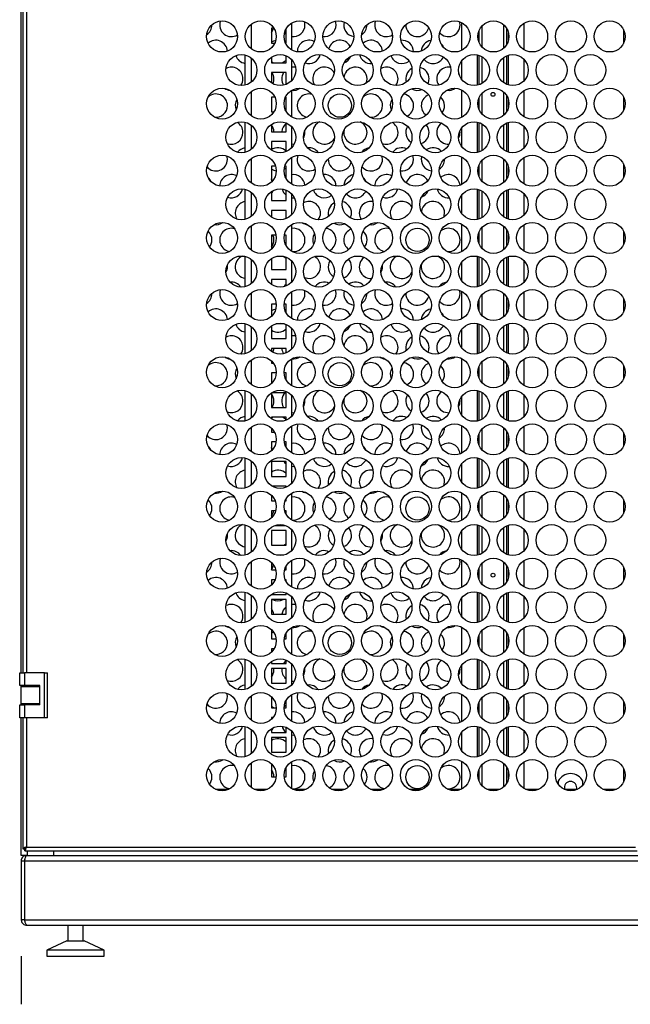
# Model space of a CAD drawing. Units: inches. Extents: x -259 to 5165, y -1684 to 2472.
# Drawn here: x -1 to 393, y -31 to 604 of the extents above; entities that cross this region are included whole.
import ezdxf

# ---------------------------------------------------------------- set-up
doc = ezdxf.new("R2010")
doc.units = ezdxf.units.IN
doc.header["$MEASUREMENT"] = 0

msp = doc.modelspace()

# ---------------------------------------------------------------- linework, layer by layer
for p, q in [((0, 182.8), (0, 1016)), ((1, 1016), (1, 182.8)), ((3.4, 1016), (3.4, 182.8)), ((123, 600.431), (122.997, 600.648)), ((148.25, 600.858), (148.25, 585.245)), ((163, 598.32), (161.3, 598.32)), ((161.3, 598.32), (161.3, 588.82)), ((170.8, 588.82), (170.8, 597.982)), ((174.3, 601.593), (174.3, 584.51)), ((223, 600.431), (222.997, 600.648)), ((284.25, 584.251), (284.25, 601.851)), ((295.25, 589.252), (295.25, 596.851)), ((297.25, 586.164), (297.25, 599.939)), ((311.25, 585.673), (311.25, 600.429)), ((313.25, 588.21), (313.25, 597.892)), ((324.25, 584.54), (324.25, 601.562)), ((388.45, 597.512), (388.45, 588.591)), ((314.25, 590.829), (314.25, 595.273)), ((161.3, 588.82), (163.561, 588.82)), ((170.439, 588.82), (170.8, 588.82)), ((144.25, 581.144), (144.25, 561.657)), ((148.25, 579.207), (148.25, 563.594)), ((161.3, 579.617), (161.3, 576.12)), ((170.8, 576.12), (170.8, 580.65)), ((174.3, 578.235), (174.3, 564.566)), ((294.25, 561.657), (294.25, 581.144)), ((295.25, 561.943), (295.25, 580.858)), ((297.25, 562.89), (297.25, 579.912)), ((311.25, 563.219), (311.25, 579.582)), ((313.25, 562.13), (313.25, 580.671)), ((314.25, 561.786), (314.25, 581.015)), ((324.25, 564.513), (324.25, 578.288)), ((161.3, 576.12), (170.8, 576.12)), ((284.25, 565.081), (284.25, 577.72)), ((170.8, 569.745), (161.3, 569.745)), ((161.3, 569.745), (161.3, 563.184)), ((170.8, 562.151), (170.8, 569.745)), ((182.815, 567.447), (182.309, 568.935)), ((282.815, 567.447), (282.309, 568.935)), ((148.25, 557.556), (148.25, 541.944)), ((163.612, 553.87), (161.3, 553.87)), ((161.3, 553.87), (161.3, 544.37)), ((170.8, 553.87), (170.388, 553.87)), ((170.8, 544.819), (170.8, 553.87)), ((174.3, 558.292), (174.3, 541.208)), ((284.25, 540.95), (284.25, 558.55)), ((295.25, 545.95), (295.25, 553.55)), ((297.25, 542.863), (297.25, 556.637)), ((311.25, 542.372), (311.25, 557.128)), ((313.25, 544.909), (313.25, 554.591)), ((324.25, 541.239), (324.25, 558.261)), ((388.45, 554.211), (388.45, 545.289)), ((314.25, 547.528), (314.25, 551.972)), ((161.3, 544.37), (162.929, 544.37)), ((144.25, 537.843), (144.25, 518.356)), ((148.25, 535.906), (148.25, 520.293)), ((161.3, 536.316), (161.3, 531.67)), ((170.8, 531.67), (170.8, 537.349)), ((174.3, 534.934), (174.3, 521.265)), ((284.25, 521.78), (284.25, 534.419)), ((294.25, 518.356), (294.25, 537.843)), ((295.25, 518.642), (295.25, 537.557)), ((297.25, 519.588), (297.25, 536.61)), ((311.25, 519.918), (311.25, 536.281)), ((313.25, 518.829), (313.25, 537.37)), ((314.25, 518.485), (314.25, 537.714)), ((324.25, 521.212), (324.25, 534.987)), ((161.3, 531.67), (170.8, 531.67)), ((183, 531.149), (182.915, 532.277)), ((283, 531.149), (282.915, 532.277)), ((170.8, 525.295), (161.3, 525.295)), ((161.3, 525.295), (161.3, 519.883)), ((170.8, 518.85), (170.8, 525.295)), ((174.3, 514.99), (174.3, 497.907)), ((284.25, 497.649), (284.25, 515.249)), ((324.25, 497.938), (324.25, 514.96)), ((148.25, 514.255), (148.25, 498.642)), ((164.048, 509.42), (161.3, 509.42)), ((161.3, 509.42), (161.3, 499.92)), ((170.8, 509.42), (169.952, 509.42)), ((170.8, 501.518), (170.8, 509.42)), ((273, 513.829), (272.997, 514.045)), ((295.25, 502.649), (295.25, 510.248)), ((297.25, 499.561), (297.25, 513.336)), ((311.25, 499.071), (311.25, 513.827)), ((313.25, 501.608), (313.25, 511.29)), ((314.25, 504.227), (314.25, 508.671)), ((388.45, 510.909), (388.45, 501.988)), ((170.8, 502.353), (170.497, 502.096)), ((161.3, 499.92), (162.074, 499.92)), ((144.25, 494.542), (144.25, 475.055)), ((148.25, 492.604), (148.25, 476.992)), ((161.3, 493.015), (161.3, 487.22)), ((170.8, 487.22), (170.8, 494.048)), ((174.3, 491.633), (174.3, 477.964)), ((284.25, 478.478), (284.25, 491.118)), ((294.25, 475.055), (294.25, 494.542)), ((295.25, 475.341), (295.25, 494.255)), ((297.25, 476.287), (297.25, 493.309)), ((311.25, 476.617), (311.25, 492.98)), ((313.25, 475.528), (313.25, 494.068)), ((314.25, 475.184), (314.25, 494.413)), ((324.25, 477.911), (324.25, 491.686)), ((161.3, 487.22), (170.8, 487.22)), ((132.815, 480.845), (132.309, 482.333)), ((170.8, 480.845), (161.3, 480.845)), ((161.3, 480.845), (161.3, 476.582)), ((170.8, 475.548), (170.8, 480.845)), ((232.815, 480.845), (232.309, 482.333)), ((148.25, 470.954), (148.25, 455.341)), ((174.3, 471.689), (174.3, 454.606)), ((284.25, 454.348), (284.25, 471.947)), ((297.25, 456.26), (297.25, 470.035)), ((311.25, 455.769), (311.25, 470.526)), ((324.25, 454.636), (324.25, 471.658)), ((164.333, 464.97), (161.3, 464.97)), ((161.3, 464.97), (161.3, 455.815)), ((170.8, 464.97), (169.667, 464.97)), ((170.8, 458.217), (170.8, 464.97)), ((295.25, 459.348), (295.25, 466.947)), ((313.25, 458.306), (313.25, 467.989)), ((314.25, 460.925), (314.25, 465.37)), ((388.45, 467.608), (388.45, 458.687)), ((144.25, 451.24), (144.25, 431.753)), ((294.25, 431.753), (294.25, 451.24)), ((295.25, 432.04), (295.25, 450.954)), ((314.25, 431.882), (314.25, 451.111)), ((133, 444.547), (132.915, 445.675)), ((148.25, 449.303), (148.25, 433.691)), ((161.3, 449.713), (161.3, 442.77)), ((170.8, 442.77), (170.8, 450.747)), ((174.3, 448.331), (174.3, 434.662)), ((233, 444.547), (232.915, 445.675)), ((284.25, 435.177), (284.25, 447.816)), ((297.25, 432.986), (297.25, 450.008)), ((311.25, 433.315), (311.25, 449.678)), ((313.25, 432.227), (313.25, 450.767)), ((324.25, 434.609), (324.25, 448.384)), ((161.3, 442.77), (170.8, 442.77)), ((170.8, 436.395), (161.3, 436.395)), ((161.3, 436.395), (161.3, 433.28)), ((170.8, 432.247), (170.8, 436.395)), ((123, 427.226), (122.997, 427.443)), ((148.25, 427.652), (148.25, 412.04)), ((161.3, 427.178), (161.3, 426.895)), ((161.3, 426.895), (161.594, 426.895)), ((174.3, 428.388), (174.3, 411.305)), ((223, 427.226), (222.997, 427.443)), ((284.25, 411.046), (284.25, 428.646)), ((297.25, 412.959), (297.25, 426.734)), ((311.25, 412.468), (311.25, 427.224)), ((324.25, 411.335), (324.25, 428.357)), ((164.477, 420.52), (161.3, 420.52)), ((161.3, 420.52), (161.3, 412.514)), ((170.8, 420.52), (169.523, 420.52)), ((170.8, 414.916), (170.8, 420.52)), ((295.25, 416.047), (295.25, 423.646)), ((313.25, 415.005), (313.25, 424.687)), ((314.25, 417.624), (314.25, 422.068)), ((388.45, 424.307), (388.45, 415.386)), ((170.8, 415.212), (170.493, 415.502)), ((144.25, 407.939), (144.25, 388.452)), ((161.3, 406.412), (161.3, 398.32)), ((169.716, 407.82), (164.284, 407.82)), ((170.8, 398.32), (170.8, 407.445)), ((294.25, 388.452), (294.25, 407.939)), ((295.25, 388.738), (295.25, 407.653)), ((297.25, 389.685), (297.25, 406.707)), ((311.25, 390.014), (311.25, 406.377)), ((313.25, 388.925), (313.25, 407.466)), ((314.25, 388.581), (314.25, 407.81)), ((148.25, 406.002), (148.25, 390.389)), ((174.3, 405.03), (174.3, 391.361)), ((284.25, 391.876), (284.25, 404.515)), ((324.25, 391.308), (324.25, 405.083)), ((161.3, 398.32), (170.8, 398.32)), ((170.8, 398.43), (170.666, 398.32)), ((182.815, 394.242), (182.309, 395.73)), ((282.815, 394.242), (282.309, 395.73)), ((170.8, 391.945), (161.3, 391.945)), ((161.3, 391.945), (161.3, 389.979)), ((170.8, 388.946), (170.8, 391.945)), ((148.25, 384.351), (148.25, 368.739)), ((161.3, 383.877), (161.3, 382.445)), ((161.3, 382.445), (162.574, 382.445)), ((174.3, 385.087), (174.3, 368.003)), ((284.25, 367.745), (284.25, 385.345)), ((297.25, 369.657), (297.25, 383.432)), ((311.25, 369.167), (311.25, 383.923)), ((313.25, 371.704), (313.25, 381.386)), ((324.25, 368.034), (324.25, 385.056)), ((388.45, 381.006), (388.45, 372.084)), ((164.489, 376.07), (161.3, 376.07)), ((161.3, 376.07), (161.3, 369.213)), ((170.8, 376.07), (169.511, 376.07)), ((170.8, 371.614), (170.8, 376.07)), ((295.25, 372.745), (295.25, 380.345)), ((314.25, 374.323), (314.25, 378.767)), ((144.25, 364.638), (144.25, 345.151)), ((148.25, 362.701), (148.25, 347.088)), ((161.3, 363.111), (161.3, 353.87)), ((170.8, 363.37), (161.693, 363.37)), ((170.8, 353.87), (170.8, 363.37)), ((294.25, 345.151), (294.25, 364.638)), ((295.25, 345.437), (295.25, 364.351)), ((297.25, 346.383), (297.25, 363.405)), ((311.25, 346.713), (311.25, 363.076)), ((313.25, 345.624), (313.25, 364.165)), ((314.25, 345.28), (314.25, 364.509)), ((174.3, 361.729), (174.3, 348.06)), ((183, 357.944), (182.915, 359.072)), ((283, 357.944), (282.915, 359.072)), ((284.25, 348.575), (284.25, 361.214)), ((324.25, 348.007), (324.25, 361.782)), ((161.3, 353.87), (170.8, 353.87)), ((170.8, 347.495), (161.3, 347.495)), ((161.3, 347.495), (161.3, 346.678)), ((170.8, 345.644), (170.8, 347.495)), ((148.25, 341.05), (148.25, 325.437)), ((161.3, 340.576), (161.3, 337.995)), ((161.3, 337.995), (163.299, 337.995)), ((170.701, 337.995), (170.8, 337.995)), ((170.8, 337.995), (170.8, 338.174)), ((174.3, 341.785), (174.3, 324.702)), ((273, 340.624), (272.997, 340.84)), ((284.25, 324.444), (284.25, 342.044)), ((295.25, 329.444), (295.25, 337.043)), ((297.25, 326.356), (297.25, 340.131)), ((311.25, 325.865), (311.25, 340.622)), ((313.25, 328.402), (313.25, 338.085)), ((324.25, 324.733), (324.25, 341.755)), ((388.45, 337.704), (388.45, 328.783)), ((164.367, 331.62), (161.3, 331.62)), ((161.3, 331.62), (161.3, 325.912)), ((170.8, 331.62), (169.633, 331.62)), ((170.8, 328.313), (170.8, 331.62)), ((314.25, 331.022), (314.25, 335.466)), ((170.8, 329.148), (170.497, 328.891)), ((144.25, 321.337), (144.25, 301.849)), ((148.25, 319.399), (148.25, 303.787)), ((170.8, 318.92), (161.3, 318.92)), ((161.3, 318.92), (161.3, 309.42)), ((170.8, 309.42), (170.8, 318.92)), ((174.3, 318.427), (174.3, 304.759)), ((284.25, 305.273), (284.25, 317.913)), ((294.25, 301.849), (294.25, 321.337)), ((295.25, 302.136), (295.25, 321.05)), ((297.25, 303.082), (297.25, 320.104)), ((311.25, 303.411), (311.25, 319.775)), ((313.25, 302.323), (313.25, 320.863)), ((314.25, 301.979), (314.25, 321.207)), ((324.25, 304.706), (324.25, 318.481)), ((132.815, 307.64), (132.309, 309.128)), ((161.3, 309.42), (170.8, 309.42)), ((232.815, 307.64), (232.309, 309.128)), ((170.8, 303.045), (161.811, 303.045)), ((170.8, 302.343), (170.8, 303.045)), ((174.3, 298.484), (174.3, 281.401)), ((284.25, 281.143), (284.25, 298.742)), ((324.25, 281.431), (324.25, 298.453)), ((148.25, 297.749), (148.25, 282.136)), ((161.3, 297.274), (161.3, 293.545)), ((161.3, 293.545), (163.829, 293.545)), ((170.171, 293.545), (170.8, 293.545)), ((170.8, 294.507), (170.459, 294.215)), ((170.8, 293.545), (170.8, 294.873)), ((295.25, 286.143), (295.25, 293.742)), ((297.25, 283.055), (297.25, 296.83)), ((311.25, 282.564), (311.25, 297.321)), ((313.25, 285.101), (313.25, 294.784)), ((314.25, 287.72), (314.25, 292.164)), ((388.45, 294.403), (388.45, 285.482)), ((164.108, 287.17), (161.3, 287.17)), ((161.3, 287.17), (161.3, 282.61)), ((170.8, 287.17), (169.892, 287.17)), ((170.8, 285.012), (170.8, 287.17)), ((144.25, 278.035), (144.25, 258.548)), ((148.25, 276.098), (148.25, 260.485)), ((170.8, 274.47), (161.3, 274.47)), ((161.3, 274.47), (161.3, 264.97)), ((163.528, 277.67), (170.472, 277.67)), ((170.8, 264.97), (170.8, 274.47)), ((174.3, 275.126), (174.3, 261.457)), ((284.25, 261.972), (284.25, 274.611)), ((294.25, 258.548), (294.25, 278.035)), ((295.25, 258.835), (295.25, 277.749)), ((297.25, 259.781), (297.25, 276.803)), ((311.25, 260.11), (311.25, 276.473)), ((313.25, 259.021), (313.25, 277.562)), ((314.25, 258.677), (314.25, 277.906)), ((324.25, 261.404), (324.25, 275.179)), ((133, 271.342), (132.915, 272.47)), ((233, 271.342), (232.915, 272.47)), ((161.3, 265.128), (161.544, 264.97)), ((161.3, 264.97), (170.8, 264.97)), ((123, 254.021), (122.997, 254.238)), ((148.25, 254.447), (148.25, 238.835)), ((161.3, 253.973), (161.3, 249.095)), ((169.443, 258.595), (164.557, 258.595)), ((174.3, 255.183), (174.3, 238.099)), ((223, 254.021), (222.997, 254.238)), ((284.25, 237.841), (284.25, 255.441)), ((311.25, 239.263), (311.25, 254.019)), ((324.25, 238.13), (324.25, 255.152)), ((161.3, 249.095), (164.194, 249.095)), ((169.806, 249.095), (170.8, 249.095)), ((170.8, 249.095), (170.8, 251.572)), ((295.25, 242.841), (295.25, 250.441)), ((297.25, 239.754), (297.25, 253.529)), ((313.25, 241.8), (313.25, 251.482)), ((314.25, 244.419), (314.25, 248.863)), ((388.45, 251.102), (388.45, 242.18)), ((163.699, 242.72), (161.3, 242.72)), ((161.3, 242.72), (161.3, 239.309)), ((170.8, 242.72), (170.301, 242.72)), ((170.8, 242.007), (170.493, 242.297)), ((170.8, 241.711), (170.8, 242.72)), ((144.25, 234.734), (144.25, 215.247)), ((148.25, 232.797), (148.25, 217.184)), ((170.8, 230.02), (161.3, 230.02)), ((161.3, 230.02), (161.3, 220.52)), ((161.318, 233.22), (170.8, 233.22)), ((170.8, 233.22), (170.8, 234.24)), ((170.8, 220.52), (170.8, 230.02)), ((174.3, 231.825), (174.3, 218.156)), ((284.25, 218.671), (284.25, 231.31)), ((294.25, 215.247), (294.25, 234.734)), ((295.25, 215.533), (295.25, 234.448)), ((297.25, 216.479), (297.25, 233.501)), ((311.25, 216.809), (311.25, 233.172)), ((313.25, 215.72), (313.25, 234.261)), ((314.25, 215.376), (314.25, 234.605)), ((324.25, 218.103), (324.25, 231.878)), ((182.815, 221.037), (182.309, 222.525)), ((282.815, 221.037), (282.309, 222.525)), ((161.3, 220.52), (170.8, 220.52)), ((148.25, 211.146), (148.25, 195.534)), ((161.3, 210.672), (161.3, 204.645)), ((174.3, 211.882), (174.3, 194.798)), ((284.25, 194.54), (284.25, 212.14)), ((297.25, 196.452), (297.25, 210.227)), ((311.25, 195.962), (311.25, 210.718)), ((324.25, 194.829), (324.25, 211.851)), ((161.3, 204.645), (164.415, 204.645)), ((169.585, 204.645), (170.8, 204.645)), ((170.8, 207.366), (170.483, 207.664)), ((170.8, 204.645), (170.8, 208.27)), ((295.25, 199.54), (295.25, 207.14)), ((313.25, 198.499), (313.25, 208.181)), ((314.25, 201.118), (314.25, 205.562)), ((388.45, 207.8), (388.45, 198.879)), ((163.119, 198.27), (161.3, 198.27)), ((161.3, 198.27), (161.3, 196.008)), ((144.25, 191.433), (144.25, 171.946)), ((170.8, 188.77), (170.8, 190.939)), ((294.25, 171.946), (294.25, 191.433)), ((295.25, 172.232), (295.25, 191.146)), ((313.25, 172.419), (313.25, 190.959)), ((314.25, 172.075), (314.25, 191.304)), ((148.25, 189.495), (148.25, 173.883)), ((161.3, 189.906), (161.3, 188.77)), ((161.3, 188.77), (170.8, 188.77)), ((161.3, 185.57), (161.3, 176.07)), ((170.8, 185.57), (161.3, 185.57)), ((163, 184.739), (162.954, 185.57)), ((170.8, 176.07), (170.8, 185.57)), ((174.3, 188.524), (174.3, 174.855)), ((183, 184.739), (182.915, 185.867)), ((283, 184.739), (282.915, 185.867)), ((284.25, 175.37), (284.25, 188.009)), ((297.25, 173.178), (297.25, 190.2)), ((311.25, 173.508), (311.25, 189.871)), ((324.25, 174.802), (324.25, 188.577)), ((-1, 174.55), (-1, 182.8)), ((-1, 182.8), (2, 182.8)), ((2, 182.8), (2, 174.55)), ((15, 182.8), (2, 182.8)), ((15, 153.8), (15, 182.8)), ((15, 182.8), (17, 182.8)), ((17, 153.8), (17, 182.8)), ((2, 174.55), (-1, 174.55)), ((0, 173.8), (0, 174.55)), ((0, 162.8), (0, 173.8)), ((12, 173.8), (0, 173.8)), ((12, 174.55), (2, 174.55)), ((4, 173.8), (4, 174.55)), ((12, 162.05), (12, 174.55)), ((161.3, 176.07), (170.8, 176.07)), ((148.25, 167.845), (148.25, 152.232)), ((161.3, 167.371), (161.3, 160.195)), ((174.3, 168.58), (174.3, 151.497)), ((273, 167.418), (272.997, 167.635)), ((284.25, 151.239), (284.25, 168.838)), ((297.25, 153.151), (297.25, 166.926)), ((311.25, 152.66), (311.25, 167.417)), ((324.25, 151.528), (324.25, 168.55)), ((-1, 153.8), (-1, 162.05)), ((-1, 162.05), (2, 162.05)), ((12, 162.8), (0, 162.8)), ((0, 162.05), (0, 162.8)), ((2, 162.05), (2, 153.8)), ((12, 162.05), (2, 162.05)), ((4, 162.05), (4, 162.8)), ((161.3, 160.195), (164.499, 160.195)), ((169.501, 160.195), (170.8, 160.195)), ((170.8, 160.195), (170.8, 164.969)), ((295.25, 156.239), (295.25, 163.838)), ((313.25, 155.197), (313.25, 164.88)), ((314.25, 157.817), (314.25, 162.261)), ((388.45, 164.499), (388.45, 155.578)), ((2, 153.8), (-1, 153.8)), ((0, 65), (0, 153.8)), ((1, 153.8), (1, 69.271)), ((15, 153.8), (2, 153.8)), ((3.4, 153.8), (3.4, 70.4)), ((17, 153.8), (15, 153.8)), ((161.3, 153.82), (161.3, 152.706)), ((162.331, 153.82), (161.3, 153.82)), ((162.14, 153.586), (162.011, 153.82)), ((144.25, 148.132), (144.25, 128.644)), ((148.25, 146.194), (148.25, 130.582)), ((161.3, 146.604), (161.3, 144.32)), ((170.8, 144.32), (170.8, 147.638)), ((294.25, 128.644), (294.25, 148.132)), ((295.25, 128.931), (295.25, 147.845)), ((297.25, 129.877), (297.25, 146.899)), ((311.25, 130.206), (311.25, 146.569)), ((313.25, 129.118), (313.25, 147.658)), ((314.25, 128.773), (314.25, 148.002)), ((161.3, 144.32), (170.8, 144.32)), ((161.3, 141.12), (161.3, 131.62)), ((170.8, 141.12), (161.3, 141.12)), ((170.8, 131.62), (170.8, 141.12)), ((174.3, 145.222), (174.3, 131.553)), ((284.25, 132.068), (284.25, 144.708)), ((324.25, 131.5), (324.25, 145.275)), ((132.815, 134.435), (132.309, 135.923)), ((232.815, 134.435), (232.309, 135.923)), ((161.3, 131.62), (170.8, 131.62)), ((148.25, 124.544), (148.25, 108.931)), ((161.3, 124.069), (161.3, 115.745)), ((170.8, 121.302), (170.459, 121.01)), ((170.8, 115.745), (170.8, 121.668)), ((174.3, 125.279), (174.3, 108.196)), ((284.25, 107.937), (284.25, 125.537)), ((297.25, 109.85), (297.25, 123.625)), ((311.25, 109.359), (311.25, 124.115)), ((313.25, 111.896), (313.25, 121.579)), ((324.25, 108.226), (324.25, 125.248)), ((388.45, 121.198), (388.45, 112.277)), ((161.3, 115.745), (164.451, 115.745)), ((169.549, 115.745), (170.8, 115.745)), ((295.25, 112.938), (295.25, 120.537)), ((314.25, 114.515), (314.25, 118.959)), ((346.25, 112.843), (346.25, 111.086)), ((362.25, 110.418), (362.25, 112.843)), ((125.178, 107.72), (133.822, 107.72)), ((150.178, 107.72), (158.822, 107.72)), ((175.178, 107.72), (183.822, 107.72)), ((200.178, 107.72), (208.822, 107.72)), ((225.178, 107.72), (233.822, 107.72)), ((250.178, 107.72), (258.822, 107.72)), ((275.178, 107.72), (283.822, 107.72)), ((300.178, 107.72), (308.822, 107.72)), ((325.178, 107.72), (333.822, 107.72)), ((350.178, 107.72), (358.822, 107.72)), ((375.178, 107.72), (383.822, 107.72)), ((3.4, 70.4), (396.1, 70.4)), ((3.488, 65), (0, 65)), ((1, 69.271), (2.2, 69.271)), ((2.2, 69.271), (2.449, 69.271)), ((2.271, 68), (2.271, 69.2)), ((2.271, 68), (397.229, 68)), ((3.5, 65), (796.5, 65)), ((4, 65), (4, 68)), ((21, 65), (21, 68)), ((0, 61.5), (2, 61.5)), ((0, 61.5), (0, 23.5)), ((2, 61.5), (2, 23.5)), ((2.141, 61.5), (2.141, 23.5)), ((2.141, 61.5), (797.859, 61.5)), ((2, 23.5), (0, 23.5)), ((2.141, 23.5), (797.859, 23.5)), ((3.5, 20), (3.641, 20)), ((3.641, 20), (796.359, 20)), ((30, 20), (30, 10)), ((40, 10), (40, 20)), ((29.5, 10), (16.5, 4)), ((29.5, 10), (35, 10)), ((35, 10), (40.5, 10)), ((53.5, 4), (40.5, 10)), ((16.5, 4), (16.5, 0)), ((35, 4), (16.5, 4)), ((53.5, 4), (35, 4)), ((53.5, 0), (53.5, 4)), ((16.5, 0), (35, 0)), ((35, 0), (53.5, 0))]:
    msp.add_line(p, q)
at = {"flags": 128}
for points in [[(183, 600.431), (182.825, 602.043), (182.702, 602.525)], [(203, 600.431), (202.825, 602.043), (202.593, 602.868)], [(283, 600.431), (282.825, 602.043), (282.702, 602.525)], [(164.167, 590.491), (162.724, 590.078), (161.3, 589.324)], [(169.815, 595.54), (170.055, 595.273), (170.8, 594.587)], [(161.3, 576.897), (162.724, 576.143), (162.784, 576.12)], [(176.842, 573.169), (175.906, 573.279), (174.3, 573.194)], [(222.475, 563.032), (222.825, 564.178), (223, 565.79)], [(174.3, 523.746), (175.906, 523.66), (175.962, 523.663)], [(133, 513.829), (132.825, 515.441), (132.702, 515.922)], [(233, 513.829), (232.825, 515.441), (232.702, 515.922)], [(253, 513.829), (252.825, 515.441), (252.593, 516.265)], [(169.558, 507.521), (170.355, 508.112), (170.8, 508.522)], [(162.14, 499.996), (161.471, 501.047), (161.3, 501.263)], [(174.3, 489.105), (175.906, 489.019), (176.061, 489.029)], [(272.475, 476.43), (272.825, 477.575), (273, 479.188)], [(163, 461.867), (162.825, 463.479), (162.328, 464.97)], [(170.8, 433.071), (170.055, 432.384), (169.584, 431.837)], [(183, 427.226), (182.825, 428.838), (182.702, 429.32)], [(203, 427.226), (202.825, 428.838), (202.593, 429.663)], [(283, 427.226), (282.825, 428.838), (282.702, 429.32)], [(164.167, 417.286), (162.724, 416.873), (161.3, 416.119)], [(176.842, 399.964), (175.906, 400.074), (174.3, 399.988)], [(222.475, 389.827), (222.825, 390.973), (223, 392.585)], [(174.3, 350.541), (175.906, 350.455), (175.962, 350.458)], [(162.494, 347.495), (161.291, 346.831), (161.186, 346.758)], [(253, 340.624), (252.825, 342.236), (252.593, 343.06)], [(133, 340.624), (132.825, 342.236), (132.702, 342.717)], [(233, 340.624), (232.825, 342.236), (232.702, 342.717)], [(162.14, 326.791), (161.471, 327.842), (161.3, 328.058)], [(161.3, 318.548), (161.471, 318.764), (161.586, 318.92)], [(169.414, 318.92), (170.055, 318.145), (170.8, 317.458)], [(174.3, 315.9), (175.906, 315.814), (176.061, 315.824)], [(272.475, 303.225), (272.825, 304.37), (273, 305.983)], [(169.526, 277.67), (169.013, 277.968), (168.627, 278.158)], [(169.456, 264.97), (170.355, 265.625), (170.8, 266.035)], [(183, 254.021), (182.825, 255.633), (182.702, 256.115)], [(203, 254.021), (202.825, 255.633), (202.593, 256.458)], [(283, 254.021), (282.825, 255.633), (282.702, 256.115)], [(176.842, 226.759), (175.906, 226.869), (174.3, 226.783)], [(222.475, 216.622), (222.825, 217.768), (223, 219.38)], [(162.725, 209.027), (162.724, 209.027), (161.3, 208.273)], [(170.8, 190.584), (170.055, 189.897), (169.175, 188.77)], [(161.825, 188.77), (161.471, 189.278), (161.3, 189.494)], [(174.3, 177.336), (175.906, 177.25), (175.962, 177.253)], [(133, 167.418), (132.825, 169.031), (132.702, 169.512)], [(233, 167.418), (232.825, 169.031), (232.702, 169.512)], [(253, 167.418), (252.825, 169.031), (252.593, 169.855)], [(161.3, 161.205), (162.724, 160.451), (163.483, 160.195)], [(169.558, 161.111), (170.355, 161.702), (170.8, 162.112)], [(174.3, 142.695), (175.906, 142.609), (176.061, 142.619)], [(272.475, 130.02), (272.825, 131.165), (273, 132.777)]]:
    msp.add_lwpolyline(points, dxfattribs=at)
msp.add_lwpolyline([(0, 0), (0, -31.015)])
for centre, radius in [((129.5, 593.051), 10), ((154.5, 593.051), 10), ((179.5, 593.051), 10), ((204.5, 593.051), 10), ((229.5, 593.051), 10), ((254.5, 593.051), 10), ((279.5, 593.051), 10), ((304.5, 593.051), 10), ((329.5, 593.051), 10), ((354.5, 593.051), 10), ((379.5, 593.051), 10), ((142, 571.401), 10), ((167, 571.401), 10), ((192, 571.401), 10), ((217, 571.401), 10), ((242, 571.401), 10), ((267, 571.401), 10), ((292, 571.401), 10), ((317, 571.401), 10), ((342, 571.401), 10), ((367, 571.401), 10), ((129.5, 549.75), 10), ((154.5, 549.75), 10), ((179.5, 549.75), 10), ((204.5, 549.75), 10), ((229.5, 549.75), 10), ((254.5, 549.75), 10), ((279.5, 549.75), 10), ((304.5, 549.75), 10), ((329.5, 549.75), 10), ((354.5, 549.75), 10), ((379.5, 549.75), 10), ((205.5, 548.47), 7.5), ((304.25, 555.72), 1.25), ((142, 528.099), 10), ((167, 528.099), 10), ((192, 528.099), 10), ((217, 528.099), 10), ((242, 528.099), 10), ((267, 528.099), 10), ((292, 528.099), 10), ((317, 528.099), 10), ((342, 528.099), 10), ((367, 528.099), 10), ((129.5, 506.449), 10), ((154.5, 506.449), 10), ((179.5, 506.449), 10), ((204.5, 506.449), 10), ((229.5, 506.449), 10), ((254.5, 506.449), 10), ((279.5, 506.449), 10), ((304.5, 506.449), 10), ((329.5, 506.449), 10), ((354.5, 506.449), 10), ((379.5, 506.449), 10), ((142, 484.798), 10), ((167, 484.798), 10), ((192, 484.798), 10), ((217, 484.798), 10), ((242, 484.798), 10), ((267, 484.798), 10), ((292, 484.798), 10), ((317, 484.798), 10), ((342, 484.798), 10), ((367, 484.798), 10), ((129.5, 463.147), 10), ((154.5, 463.147), 10), ((179.5, 463.147), 10), ((204.5, 463.147), 10), ((229.5, 463.147), 10), ((254.5, 463.147), 10), ((279.5, 463.147), 10), ((304.5, 463.147), 10), ((329.5, 463.147), 10), ((354.5, 463.147), 10), ((379.5, 463.147), 10), ((255.5, 461.867), 7.5), ((142, 441.497), 10), ((167, 441.497), 10), ((192, 441.497), 10), ((217, 441.497), 10), ((242, 441.497), 10), ((267, 441.497), 10), ((292, 441.497), 10), ((317, 441.497), 10), ((342, 441.497), 10), ((367, 441.497), 10), ((129.5, 419.846), 10), ((154.5, 419.846), 10), ((179.5, 419.846), 10), ((204.5, 419.846), 10), ((229.5, 419.846), 10), ((254.5, 419.846), 10), ((279.5, 419.846), 10), ((304.5, 419.846), 10), ((329.5, 419.846), 10), ((354.5, 419.846), 10), ((379.5, 419.846), 10), ((142, 398.196), 10), ((167, 398.196), 10), ((192, 398.196), 10), ((217, 398.196), 10), ((242, 398.196), 10), ((267, 398.196), 10), ((292, 398.196), 10), ((317, 398.196), 10), ((342, 398.196), 10), ((367, 398.196), 10), ((129.5, 376.545), 10), ((154.5, 376.545), 10), ((179.5, 376.545), 10), ((204.5, 376.545), 10), ((205.5, 375.265), 7.5), ((229.5, 376.545), 10), ((254.5, 376.545), 10), ((279.5, 376.545), 10), ((304.5, 376.545), 10), ((329.5, 376.545), 10), ((354.5, 376.545), 10), ((379.5, 376.545), 10), ((142, 354.894), 10), ((167, 354.894), 10), ((192, 354.894), 10), ((217, 354.894), 10), ((242, 354.894), 10), ((267, 354.894), 10), ((292, 354.894), 10), ((317, 354.894), 10), ((342, 354.894), 10), ((367, 354.894), 10), ((129.5, 333.244), 10), ((154.5, 333.244), 10), ((179.5, 333.244), 10), ((204.5, 333.244), 10), ((229.5, 333.244), 10), ((254.5, 333.244), 10), ((279.5, 333.244), 10), ((304.5, 333.244), 10), ((329.5, 333.244), 10), ((354.5, 333.244), 10), ((379.5, 333.244), 10), ((142, 311.593), 10), ((167, 311.593), 10), ((192, 311.593), 10), ((217, 311.593), 10), ((242, 311.593), 10), ((267, 311.593), 10), ((292, 311.593), 10), ((317, 311.593), 10), ((342, 311.593), 10), ((367, 311.593), 10), ((129.5, 289.942), 10), ((154.5, 289.942), 10), ((179.5, 289.942), 10), ((204.5, 289.942), 10), ((229.5, 289.942), 10), ((254.5, 289.942), 10), ((279.5, 289.942), 10), ((304.5, 289.942), 10), ((329.5, 289.942), 10), ((354.5, 289.942), 10), ((379.5, 289.942), 10), ((255.5, 288.662), 7.5), ((142, 268.292), 10), ((167, 268.292), 10), ((192, 268.292), 10), ((217, 268.292), 10), ((242, 268.292), 10), ((267, 268.292), 10), ((292, 268.292), 10), ((317, 268.292), 10), ((342, 268.292), 10), ((367, 268.292), 10), ((129.5, 246.641), 10), ((154.5, 246.641), 10), ((179.5, 246.641), 10), ((204.5, 246.641), 10), ((229.5, 246.641), 10), ((254.5, 246.641), 10), ((279.5, 246.641), 10), ((304.5, 246.641), 10), ((329.5, 246.641), 10), ((354.5, 246.641), 10), ((379.5, 246.641), 10), ((304.25, 245.72), 1.25), ((142, 224.99), 10), ((167, 224.99), 10), ((192, 224.99), 10), ((217, 224.99), 10), ((242, 224.99), 10), ((267, 224.99), 10), ((292, 224.99), 10), ((317, 224.99), 10), ((342, 224.99), 10), ((367, 224.99), 10), ((129.5, 203.34), 10), ((154.5, 203.34), 10), ((179.5, 203.34), 10), ((204.5, 203.34), 10), ((205.5, 202.059), 7.5), ((229.5, 203.34), 10), ((254.5, 203.34), 10), ((279.5, 203.34), 10), ((304.5, 203.34), 10), ((329.5, 203.34), 10), ((354.5, 203.34), 10), ((379.5, 203.34), 10), ((142, 181.689), 10), ((167, 181.689), 10), ((192, 181.689), 10), ((217, 181.689), 10), ((242, 181.689), 10), ((267, 181.689), 10), ((292, 181.689), 10), ((317, 181.689), 10), ((342, 181.689), 10), ((367, 181.689), 10), ((129.5, 160.039), 10), ((154.5, 160.039), 10), ((179.5, 160.039), 10), ((204.5, 160.039), 10), ((229.5, 160.039), 10), ((254.5, 160.039), 10), ((279.5, 160.039), 10), ((304.5, 160.039), 10), ((329.5, 160.039), 10), ((354.5, 160.039), 10), ((379.5, 160.039), 10), ((142, 138.388), 10), ((167, 138.388), 10), ((192, 138.388), 10), ((217, 138.388), 10), ((242, 138.388), 10), ((267, 138.388), 10), ((292, 138.388), 10), ((317, 138.388), 10), ((342, 138.388), 10), ((367, 138.388), 10), ((129.5, 116.737), 10), ((154.5, 116.737), 10), ((179.5, 116.737), 10), ((204.5, 116.737), 10), ((229.5, 116.737), 10), ((254.5, 116.737), 10), ((255.5, 115.457), 7.5), ((279.5, 116.737), 10), ((304.5, 116.737), 10), ((329.5, 116.737), 10), ((354.5, 116.737), 10), ((379.5, 116.737), 10)]:
    msp.add_circle(centre, radius)
for centre, radius, start, end in [((115.5, 600.431), 7.5, 302.753209, 0), ((135.5, 600.431), 7.5, 160.000765, 301.775729), ((155.5, 600.431), 7.5, 320.65417, 343.648067), ((175.5, 600.431), 7.5, 260.793104, 0), ((195.5, 600.431), 7.5, 262.338833, 0), ((215.5, 600.431), 7.5, 165.378697, 262.336657), ((215.5, 600.431), 7.5, 302.753209, 0), ((235.5, 600.431), 7.5, 160.000765, 301.775729), ((255.5, 600.431), 7.5, 178.30186, 346.264628), ((275.5, 600.431), 7.5, 220.706841, 0), ((125.5, 583.111), 7.5, 4.32165, 131.839621), ((185.5, 583.111), 7.5, 62.63946, 179.58965), ((205.5, 583.111), 7.5, 27.714158, 163.774817), ((225.5, 583.111), 7.5, 4.32165, 131.839621), ((245.5, 583.111), 7.5, 0, 95.275228), ((265.5, 583.111), 7.5, 100.239682, 175.55263), ((265.5, 583.111), 7.5, 22.489353, 48.263434), ((145.5, 583.111), 7.5, 198.539428, 260.405932), ((165.5, 583.111), 7.5, 291.229817, 314.964349), ((185.5, 583.111), 7.5, 251.495572, 346.571953), ((205.5, 583.111), 7.5, 290.896555, 338.066514), ((225.5, 583.111), 7.5, 193.76188, 274.288325), ((245.5, 583.111), 7.5, 198.539428, 308.178916), ((265.5, 583.111), 7.5, 219.982659, 334.616478), ((135.5, 565.79), 7.5, 0, 117.340125), ((195.5, 565.79), 7.5, 31.944245, 211.970303), ((215.5, 565.79), 7.5, 0, 171.638308), ((235.5, 565.79), 7.5, 0, 117.340125), ((255.5, 565.79), 7.5, 118.248744, 196.61661), ((255.5, 565.79), 7.5, 0, 77.316917), ((275.5, 565.79), 7.5, 79.689304, 213.456601), ((135.5, 565.79), 7.5, 324.258126, 0), ((155.5, 565.79), 7.5, 0, 31.820887), ((155.5, 565.79), 7.5, 334.695572, 0), ((175.5, 565.79), 7.5, 148.179113, 213.456601), ((235.5, 565.79), 7.5, 324.258126, 0), ((255.5, 565.79), 7.5, 334.695572, 0), ((135.5, 565.79), 7.5, 235.754496, 263.227764), ((175.5, 565.79), 7.5, 261.770614, 306.234358), ((235.5, 565.79), 7.5, 235.754496, 263.227764), ((255.5, 565.79), 7.5, 239.297939, 293.567254), ((275.5, 565.79), 7.5, 261.770614, 306.234358), ((125.5, 548.47), 7.5, 0, 132.234773), ((145.5, 548.47), 7.5, 148.093419, 202.756253), ((185.5, 548.47), 7.5, 74.146894, 261.761575), ((225.5, 548.47), 7.5, 0, 132.234773), ((245.5, 548.47), 7.5, 148.093419, 202.756253), ((245.5, 548.47), 7.5, 0, 81.525982), ((265.5, 548.47), 7.5, 111.714448, 235.007371), ((265.5, 548.47), 7.5, 0, 48.359025), ((125.5, 548.47), 7.5, 263.263648, 0), ((225.5, 548.47), 7.5, 263.263648, 0), ((245.5, 548.47), 7.5, 294.667274, 0), ((265.5, 548.47), 7.5, 322.091706, 0), ((135.5, 531.149), 7.5, 0, 60.710339), ((155.5, 531.149), 7.5, 3.979588, 39.34583), ((175.5, 531.149), 7.5, 128.804621, 176.020412), ((195.5, 531.149), 7.5, 112.478014, 329.657498), ((215.5, 531.149), 7.5, 0, 65.357446), ((235.5, 531.149), 7.5, 0, 60.710339), ((255.5, 531.149), 7.5, 148.123053, 237.336889), ((255.5, 531.149), 7.5, 0, 41.915924), ((275.5, 531.149), 7.5, 125.942005, 273.533702), ((135.5, 531.149), 7.5, 249.018043, 0), ((175.5, 531.149), 7.5, 330.403443, 0), ((215.5, 531.149), 7.5, 167.022083, 0), ((235.5, 531.149), 7.5, 249.018043, 0), ((255.5, 531.149), 7.5, 288.378416, 0), ((275.5, 531.149), 7.5, 330.403443, 0), ((145.5, 513.829), 7.5, 99.594068, 142.420703), ((165.5, 513.829), 7.5, 45.035651, 125.117226), ((185.5, 513.829), 7.5, 34.76387, 96.259713), ((225.5, 513.829), 7.5, 99.490457, 142.067691), ((245.5, 513.829), 7.5, 65.139706, 142.420703), ((265.5, 513.829), 7.5, 42.882093, 125.117226), ((185.5, 513.829), 7.5, 160.000765, 301.775729), ((265.5, 513.829), 7.5, 165.378697, 262.336657), ((125.5, 513.829), 7.5, 220.706841, 0), ((205.5, 513.829), 7.5, 178.30186, 346.264628), ((225.5, 513.829), 7.5, 220.706841, 0), ((245.5, 513.829), 7.5, 262.338833, 0), ((265.5, 513.829), 7.5, 302.753209, 0), ((115.5, 496.508), 7.5, 22.489353, 48.263434), ((135.5, 496.508), 7.5, 62.63946, 179.58965), ((165.5, 513.829), 7.5, 235.944202, 262.336657), ((175.5, 496.508), 7.5, 4.32165, 99.206896), ((195.5, 496.508), 7.5, 0, 95.275228), ((215.5, 496.508), 7.5, 100.239682, 175.55263), ((215.5, 496.508), 7.5, 22.489353, 48.263434), ((235.5, 496.508), 7.5, 62.63946, 179.58965), ((255.5, 496.508), 7.5, 27.714158, 163.774817), ((275.5, 496.508), 7.5, 4.32165, 131.839621), ((135.5, 496.508), 7.5, 251.495572, 346.571953), ((155.5, 496.508), 7.5, 320.65417, 338.066514), ((175.5, 496.508), 7.5, 193.76188, 231.195379), ((195.5, 496.508), 7.5, 198.539428, 308.178916), ((215.5, 496.508), 7.5, 219.982659, 334.616478), ((235.5, 496.508), 7.5, 251.495572, 346.571953), ((255.5, 496.508), 7.5, 290.896555, 338.066514), ((275.5, 496.508), 7.5, 193.76188, 274.288325), ((145.5, 479.188), 7.5, 99.594068, 211.970303), ((185.5, 479.188), 7.5, 0, 117.340125), ((205.5, 479.188), 7.5, 118.248744, 196.61661), ((205.5, 479.188), 7.5, 0, 77.316917), ((225.5, 479.188), 7.5, 79.689304, 213.456601), ((245.5, 479.188), 7.5, 31.944245, 211.970303), ((265.5, 479.188), 7.5, 0, 171.638308), ((185.5, 479.188), 7.5, 324.258126, 0), ((205.5, 479.188), 7.5, 334.695572, 0), ((125.5, 479.188), 7.5, 261.770614, 306.234358), ((185.5, 479.188), 7.5, 235.754496, 263.227764), ((205.5, 479.188), 7.5, 239.297939, 293.567254), ((225.5, 479.188), 7.5, 261.770614, 306.234358), ((115.5, 461.867), 7.5, 0, 48.359025), ((135.5, 461.867), 7.5, 74.146895, 261.761575), ((175.5, 461.867), 7.5, 0, 99.206896), ((195.5, 461.867), 7.5, 148.093419, 202.756253), ((195.5, 461.867), 7.5, 0, 81.525982), ((215.5, 461.867), 7.5, 111.714448, 235.007371), ((215.5, 461.867), 7.5, 0, 48.359025), ((235.5, 461.867), 7.5, 74.146894, 261.761575), ((275.5, 461.867), 7.5, 0, 132.234773), ((115.5, 461.867), 7.5, 322.091706, 0), ((155.5, 461.867), 7.5, 320.65417, 0), ((175.5, 461.867), 7.5, 263.263647, 0), ((195.5, 461.867), 7.5, 294.667274, 0), ((215.5, 461.867), 7.5, 322.091706, 0), ((275.5, 461.867), 7.5, 263.263647, 0), ((145.5, 444.547), 7.5, 112.478015, 260.405932), ((165.5, 444.547), 7.5, 45.035651, 65.357446), ((185.5, 444.547), 7.5, 0, 60.710339), ((245.5, 444.547), 7.5, 112.478014, 329.657498), ((265.5, 444.547), 7.5, 0, 65.357446), ((125.5, 444.547), 7.5, 330.403443, 0), ((185.5, 444.547), 7.5, 249.018044, 0), ((205.5, 444.547), 7.5, 148.123053, 237.336889), ((205.5, 444.547), 7.5, 288.378416, 0), ((205.5, 444.547), 7.5, 0, 41.915924), ((225.5, 444.547), 7.5, 125.942005, 273.533702), ((225.5, 444.547), 7.5, 330.403443, 0), ((265.5, 444.547), 7.5, 167.022083, 0), ((135.5, 427.226), 7.5, 34.76387, 96.259713), ((195.5, 427.226), 7.5, 65.139706, 142.420703), ((215.5, 427.226), 7.5, 42.882093, 125.117226), ((235.5, 427.226), 7.5, 34.76387, 96.259713), ((275.5, 427.226), 7.5, 99.490457, 142.067691), ((115.5, 427.226), 7.5, 302.753209, 0), ((135.5, 427.226), 7.5, 160.000765, 301.775729), ((175.5, 427.226), 7.5, 260.793104, 0), ((195.5, 427.226), 7.5, 262.338833, 0), ((215.5, 427.226), 7.5, 165.378697, 262.336657), ((215.5, 427.226), 7.5, 302.753209, 0), ((235.5, 427.226), 7.5, 160.000765, 301.775729), ((255.5, 427.226), 7.5, 178.30186, 346.264628), ((275.5, 427.226), 7.5, 220.706841, 0), ((125.5, 409.906), 7.5, 4.32165, 131.839621), ((185.5, 409.906), 7.5, 62.63946, 179.58965), ((205.5, 409.906), 7.5, 27.714158, 163.774817), ((225.5, 409.906), 7.5, 4.32165, 131.839621), ((245.5, 409.906), 7.5, 0, 95.275228), ((265.5, 409.906), 7.5, 100.239682, 175.55263), ((265.5, 409.906), 7.5, 22.489353, 48.263434), ((145.5, 409.906), 7.5, 198.539428, 260.405932), ((185.5, 409.906), 7.5, 251.495572, 346.571953), ((205.5, 409.906), 7.5, 290.896555, 338.066514), ((225.5, 409.906), 7.5, 193.76188, 274.288325), ((245.5, 409.906), 7.5, 198.539428, 308.178916), ((265.5, 409.906), 7.5, 219.982659, 334.616478), ((135.5, 392.585), 7.5, 0, 117.340125), ((165.5, 409.906), 7.5, 235.944202, 314.964349), ((195.5, 392.585), 7.5, 31.944245, 211.970303), ((215.5, 392.585), 7.5, 0, 171.638308), ((235.5, 392.585), 7.5, 0, 117.340125), ((275.5, 392.585), 7.5, 79.689304, 213.456601), ((255.5, 392.585), 7.5, 118.248744, 196.61661), ((255.5, 392.585), 7.5, 0, 77.316917), ((135.5, 392.585), 7.5, 324.258126, 0), ((155.5, 392.585), 7.5, 334.695572, 355.10153), ((175.5, 392.585), 7.5, 184.89847, 213.456601), ((235.5, 392.585), 7.5, 324.258126, 0), ((255.5, 392.585), 7.5, 334.695572, 0), ((125.5, 375.265), 7.5, 0, 132.234772), ((135.5, 392.585), 7.5, 235.754496, 263.227764), ((175.5, 392.585), 7.5, 261.770614, 306.234358), ((185.5, 375.265), 7.5, 74.146894, 261.761575), ((225.5, 375.265), 7.5, 0, 132.234773), ((235.5, 392.585), 7.5, 235.754496, 263.227764), ((245.5, 375.265), 7.5, 0, 81.525982), ((255.5, 392.585), 7.5, 239.297939, 293.567254), ((265.5, 375.265), 7.5, 111.714448, 235.007371), ((275.5, 392.585), 7.5, 261.770614, 306.234358), ((125.5, 375.265), 7.5, 263.263648, 0), ((145.5, 375.265), 7.5, 148.093419, 202.756253), ((225.5, 375.265), 7.5, 263.263648, 0), ((245.5, 375.265), 7.5, 148.093419, 202.756253), ((245.5, 375.265), 7.5, 294.667274, 0), ((265.5, 375.265), 7.5, 0, 48.359025), ((265.5, 375.265), 7.5, 322.091706, 0), ((135.5, 357.944), 7.5, 0, 60.710339), ((155.5, 357.944), 7.5, 0, 39.34583), ((175.5, 357.944), 7.5, 133.663108, 212.905485), ((195.5, 357.944), 7.5, 112.478015, 329.657498), ((215.5, 357.944), 7.5, 0, 65.357446), ((235.5, 357.944), 7.5, 0, 60.710339), ((255.5, 357.944), 7.5, 148.123053, 237.33689), ((255.5, 357.944), 7.5, 0, 41.915924), ((275.5, 357.944), 7.5, 125.942005, 273.533702), ((135.5, 357.944), 7.5, 249.018043, 0), ((155.5, 357.944), 7.5, 327.094515, 0), ((175.5, 357.944), 7.5, 330.403443, 0), ((215.5, 357.944), 7.5, 167.022083, 0), ((235.5, 357.944), 7.5, 249.018043, 0), ((255.5, 357.944), 7.5, 288.378416, 0), ((275.5, 357.944), 7.5, 330.403443, 0), ((145.5, 340.624), 7.5, 99.594068, 142.420703), ((165.5, 340.624), 7.5, 45.035651, 66.369038), ((185.5, 340.624), 7.5, 160.000765, 301.775729), ((185.5, 340.624), 7.5, 34.76387, 96.259713), ((225.5, 340.624), 7.5, 99.490457, 142.067691), ((245.5, 340.624), 7.5, 65.139706, 142.420703), ((265.5, 340.624), 7.5, 42.882093, 125.117226), ((125.5, 340.624), 7.5, 220.706841, 0), ((205.5, 340.624), 7.5, 178.30186, 346.264628), ((225.5, 340.624), 7.5, 220.706841, 0), ((245.5, 340.624), 7.5, 262.338833, 0), ((265.5, 340.624), 7.5, 165.378697, 262.336657), ((265.5, 340.624), 7.5, 302.753209, 0), ((135.5, 323.303), 7.5, 62.63946, 179.58965), ((175.5, 323.303), 7.5, 4.32165, 99.206896), ((195.5, 323.303), 7.5, 0, 95.275228), ((215.5, 323.303), 7.5, 100.239682, 175.55263), ((235.5, 323.303), 7.5, 62.63946, 179.58965), ((255.5, 323.303), 7.5, 27.714158, 163.774817), ((275.5, 323.303), 7.5, 4.32165, 131.839621), ((115.5, 323.303), 7.5, 22.489353, 48.263434), ((215.5, 323.303), 7.5, 22.489353, 48.263434), ((135.5, 323.303), 7.5, 251.495572, 346.571953), ((195.5, 323.303), 7.5, 198.539428, 308.178916), ((215.5, 323.303), 7.5, 219.982659, 334.616478), ((235.5, 323.303), 7.5, 251.495572, 346.571953), ((255.5, 323.303), 7.5, 290.896555, 338.066514), ((275.5, 323.303), 7.5, 193.76188, 274.288325), ((145.5, 305.983), 7.5, 99.594068, 211.970303), ((165.5, 305.983), 7.5, 45.035651, 124.055798), ((185.5, 305.983), 7.5, 0, 117.340125), ((205.5, 305.983), 7.5, 118.248744, 196.61661), ((205.5, 305.983), 7.5, 0, 77.316917), ((225.5, 305.983), 7.5, 79.689304, 213.456601), ((245.5, 305.983), 7.5, 31.944245, 211.970303), ((265.5, 305.983), 7.5, 0, 171.638308), ((185.5, 305.983), 7.5, 324.258126, 0), ((205.5, 305.983), 7.5, 334.695572, 0), ((125.5, 305.983), 7.5, 261.770614, 306.234358), ((185.5, 305.983), 7.5, 235.754496, 263.227764), ((205.5, 305.983), 7.5, 239.297939, 293.567254), ((225.5, 305.983), 7.5, 261.770614, 306.234358), ((115.5, 288.662), 7.5, 0, 48.359025), ((135.5, 288.662), 7.5, 74.146895, 261.761575), ((175.5, 288.662), 7.5, 0, 99.206896), ((195.5, 288.662), 7.5, 148.093419, 202.756253), ((195.5, 288.662), 7.5, 0, 81.525982), ((215.5, 288.662), 7.5, 111.714448, 235.007371), ((215.5, 288.662), 7.5, 0, 48.359025), ((235.5, 288.662), 7.5, 74.146894, 261.761575), ((275.5, 288.662), 7.5, 0, 132.234772), ((115.5, 288.662), 7.5, 322.091706, 0), ((155.5, 288.662), 7.5, 320.65417, 348.522456), ((175.5, 288.662), 7.5, 263.263648, 0), ((195.5, 288.662), 7.5, 294.667274, 0), ((215.5, 288.662), 7.5, 322.091706, 0), ((275.5, 288.662), 7.5, 263.263648, 0), ((145.5, 271.342), 7.5, 112.478014, 260.405932), ((185.5, 271.342), 7.5, 0, 60.710339), ((205.5, 271.342), 7.5, 148.123053, 237.336889), ((205.5, 271.342), 7.5, 0, 41.915924), ((225.5, 271.342), 7.5, 125.942005, 273.533702), ((245.5, 271.342), 7.5, 112.478014, 329.657498), ((265.5, 271.342), 7.5, 167.022083, 0), ((265.5, 271.342), 7.5, 0, 65.357446), ((125.5, 271.342), 7.5, 330.403443, 0), ((185.5, 271.342), 7.5, 249.018043, 0), ((205.5, 271.342), 7.5, 288.378416, 0), ((225.5, 271.342), 7.5, 330.403443, 0), ((135.5, 254.021), 7.5, 34.76387, 96.259713), ((195.5, 254.021), 7.5, 65.139706, 142.420703), ((215.5, 254.021), 7.5, 42.882093, 125.117226), ((235.5, 254.021), 7.5, 34.76387, 96.259713), ((275.5, 254.021), 7.5, 99.490457, 142.067691), ((115.5, 254.021), 7.5, 302.753209, 0), ((135.5, 254.021), 7.5, 160.000765, 301.775729), ((175.5, 254.021), 7.5, 260.793104, 0), ((195.5, 254.021), 7.5, 262.338833, 0), ((215.5, 254.021), 7.5, 165.378697, 262.336657), ((215.5, 254.021), 7.5, 302.753209, 0), ((235.5, 254.021), 7.5, 160.000765, 301.775729), ((255.5, 254.021), 7.5, 178.30186, 346.264628), ((275.5, 254.021), 7.5, 220.706841, 0), ((155.5, 254.021), 7.5, 320.65417, 346.264628), ((125.5, 236.701), 7.5, 4.32165, 131.839621), ((185.5, 236.701), 7.5, 62.63946, 179.58965), ((205.5, 236.701), 7.5, 27.714158, 163.774817), ((225.5, 236.701), 7.5, 4.32165, 131.839621), ((245.5, 236.701), 7.5, 0, 95.275228), ((265.5, 236.701), 7.5, 100.239682, 175.55263), ((265.5, 236.701), 7.5, 22.489353, 48.263434), ((185.5, 236.701), 7.5, 251.495572, 346.571953), ((225.5, 236.701), 7.5, 193.76188, 274.288325), ((145.5, 236.701), 7.5, 198.539428, 260.405932), ((165.5, 236.701), 7.5, 242.971504, 297.028496), ((205.5, 236.701), 7.5, 290.896555, 338.066514), ((245.5, 236.701), 7.5, 198.539428, 308.178916), ((265.5, 236.701), 7.5, 219.982659, 334.616478), ((135.5, 219.38), 7.5, 0, 117.340125), ((155.5, 219.38), 7.5, 8.740169, 39.34583), ((175.5, 219.38), 7.5, 128.804621, 171.259831), ((195.5, 219.38), 7.5, 31.944245, 211.970303), ((215.5, 219.38), 7.5, 0, 171.638308), ((235.5, 219.38), 7.5, 0, 117.340125), ((255.5, 219.38), 7.5, 118.248744, 196.61661), ((255.5, 219.38), 7.5, 0, 77.316917), ((275.5, 219.38), 7.5, 79.689304, 213.456601), ((135.5, 219.38), 7.5, 324.258126, 0), ((235.5, 219.38), 7.5, 324.258126, 0), ((255.5, 219.38), 7.5, 334.695572, 0), ((125.5, 202.059), 7.5, 0, 132.234773), ((135.5, 219.38), 7.5, 235.754496, 263.227764), ((175.5, 219.38), 7.5, 261.770614, 306.234358), ((185.5, 202.059), 7.5, 74.146895, 261.761575), ((225.5, 202.059), 7.5, 0, 132.234772), ((235.5, 219.38), 7.5, 235.754496, 263.227764), ((255.5, 219.38), 7.5, 239.297939, 293.567254), ((275.5, 219.38), 7.5, 261.770614, 306.234358), ((145.5, 202.059), 7.5, 148.093419, 202.756253), ((245.5, 202.059), 7.5, 148.093419, 202.756253), ((245.5, 202.059), 7.5, 0, 81.525982), ((265.5, 202.059), 7.5, 111.714448, 235.007371), ((265.5, 202.059), 7.5, 0, 48.359025), ((125.5, 202.059), 7.5, 263.263647, 0), ((225.5, 202.059), 7.5, 263.263648, 0), ((245.5, 202.059), 7.5, 294.667274, 0), ((265.5, 202.059), 7.5, 322.091706, 0), ((135.5, 184.739), 7.5, 0, 60.710339), ((195.5, 184.739), 7.5, 112.478015, 329.657498), ((215.5, 184.739), 7.5, 0, 65.357446), ((235.5, 184.739), 7.5, 0, 60.710339), ((275.5, 184.739), 7.5, 125.942005, 273.533702), ((135.5, 184.739), 7.5, 249.018043, 0), ((155.5, 184.739), 7.5, 320.65417, 0), ((175.5, 184.739), 7.5, 173.641106, 231.195379), ((175.5, 184.739), 7.5, 330.403443, 0), ((215.5, 184.739), 7.5, 167.022083, 0), ((235.5, 184.739), 7.5, 249.018043, 0), ((255.5, 184.739), 7.5, 148.123053, 237.33689), ((255.5, 184.739), 7.5, 288.378416, 0), ((255.5, 184.739), 7.5, 0, 41.915924), ((275.5, 184.739), 7.5, 330.403443, 0), ((145.5, 167.418), 7.5, 99.594068, 142.420703), ((185.5, 167.418), 7.5, 34.76387, 96.259713), ((225.5, 167.418), 7.5, 99.490457, 142.067691), ((245.5, 167.418), 7.5, 65.139706, 142.420703), ((265.5, 167.418), 7.5, 42.882093, 125.117226), ((125.5, 167.418), 7.5, 220.706841, 0), ((185.5, 167.418), 7.5, 160.000765, 301.775729), ((205.5, 167.418), 7.5, 178.30186, 346.264628), ((225.5, 167.418), 7.5, 220.706841, 0), ((245.5, 167.418), 7.5, 262.338833, 0), ((265.5, 167.418), 7.5, 165.378697, 262.336657), ((265.5, 167.418), 7.5, 302.753209, 0), ((115.5, 150.098), 7.5, 22.489353, 48.263434), ((135.5, 150.098), 7.5, 62.63946, 179.58965), ((175.5, 150.098), 7.5, 4.32165, 99.206896), ((195.5, 150.098), 7.5, 0, 95.275228), ((215.5, 150.098), 7.5, 100.239682, 175.55263), ((215.5, 150.098), 7.5, 22.489353, 48.263434), ((235.5, 150.098), 7.5, 62.63946, 179.58965), ((255.5, 150.098), 7.5, 27.714158, 163.774817), ((275.5, 150.098), 7.5, 4.32165, 131.839621), ((135.5, 150.098), 7.5, 251.495572, 346.571953), ((155.5, 150.098), 7.5, 320.65417, 338.066514), ((175.5, 150.098), 7.5, 193.76188, 230.393588), ((195.5, 150.098), 7.5, 198.539428, 308.178916), ((215.5, 150.098), 7.5, 219.982659, 334.616478), ((235.5, 150.098), 7.5, 251.495572, 346.571953), ((255.5, 150.098), 7.5, 290.896555, 338.066514), ((275.5, 150.098), 7.5, 193.76188, 274.288325), ((145.5, 132.777), 7.5, 99.594068, 211.970303), ((165.5, 132.777), 7.5, 45.035651, 124.055798), ((185.5, 132.777), 7.5, 0, 117.340125), ((205.5, 132.777), 7.5, 0, 77.316917), ((225.5, 132.777), 7.5, 79.689304, 213.456601), ((245.5, 132.777), 7.5, 31.944245, 211.970303), ((265.5, 132.777), 7.5, 0, 171.638308), ((205.5, 132.777), 7.5, 118.248744, 196.61661), ((185.5, 132.777), 7.5, 324.258126, 0), ((205.5, 132.777), 7.5, 334.695572, 0), ((115.5, 115.457), 7.5, 0, 48.359025), ((125.5, 132.777), 7.5, 261.770614, 306.234358), ((135.5, 115.457), 7.5, 74.146895, 261.761574), ((175.5, 115.457), 7.5, 0, 99.206896), ((185.5, 132.777), 7.5, 235.754496, 263.227764), ((195.5, 115.457), 7.5, 0, 81.525982), ((205.5, 132.777), 7.5, 239.297939, 293.567254), ((215.5, 115.457), 7.5, 111.714448, 235.007371), ((215.5, 115.457), 7.5, 0, 48.359025), ((225.5, 132.777), 7.5, 261.770614, 306.234358), ((235.5, 115.457), 7.5, 74.146895, 261.761575), ((275.5, 115.457), 7.5, 0, 132.234772), ((115.5, 115.457), 7.5, 322.091706, 0), ((155.5, 115.457), 7.5, 2.19842, 39.34583), ((175.5, 115.457), 7.5, 263.263648, 0), ((195.5, 115.457), 7.5, 148.093419, 202.756253), ((195.5, 115.457), 7.5, 294.667274, 0), ((215.5, 115.457), 7.5, 322.091706, 0), ((275.5, 115.457), 7.5, 263.263648, 0), ((354.25, 108.72), 9, 27.266044, 152.733956), ((354.25, 108.72), 4, 90, 194.477512), ((354.25, 108.72), 4, 345.522488, 90)]:
    msp.add_arc(centre, radius, start, end)
for points, knots in [([(3.4, 70.4), (3.118, 70.316), (2.555, 70.147), (1.813, 69.893), (1.269, 69.64), (1.026, 69.432), (1.006, 69.309), (1, 69.271)], [0, 0, 0, 0, 0.2241476, 0.44833, 0.6725125, 0.8966948, 1, 1, 1, 1]), ([(3.4, 70.4), (3.224, 70.295), (2.89, 70.095), (2.491, 69.801), (2.244, 69.53), (2.214, 69.353), (2.2, 69.271)], [0, 0, 0, 0, 0.2793054, 0.5300557, 0.7807347, 1, 1, 1, 1]), ([(2.271, 68), (2.355, 68.029), (2.524, 68.087), (2.777, 68.537), (3.03, 69.194), (3.238, 69.861), (3.361, 70.271), (3.4, 70.4)], [0, 0, 0, 0, 0.2241476, 0.44833, 0.6725125, 0.8966948, 1, 1, 1, 1]), ([(2.271, 69.2), (2.376, 69.223), (2.576, 69.265), (2.87, 69.574), (3.141, 69.967), (3.318, 70.262), (3.4, 70.4)], [0, 0, 0, 0, 0.2793054, 0.5300557, 0.7807347, 1, 1, 1, 1]), ([(3.5, 65), (3.095, 64.959), (2.284, 64.877), (1.212, 64.237), (0.419, 63.301), (0.045, 62.325), (0.011, 61.71), (0, 61.5)], [0, 0, 0, 0, 0.221176, 0.442367, 0.6635581, 0.884749, 1, 1, 1, 1]), ([(2.141, 61.5), (2.242, 61.905), (2.442, 62.716), (2.743, 63.788), (3.043, 64.581), (3.296, 64.955), (3.448, 64.989), (3.5, 65)], [0, 0, 0, 0, 0.221176, 0.442367, 0.6635581, 0.884749, 1, 1, 1, 1]), ([(2.397, 62.514), (2.394, 62.512), (2.236, 62.395), (2.064, 62.031), (2.02, 61.67), (2, 61.5)], [0, 0, 0, 0, 0.0089622, 0.5330683, 1, 1, 1, 1]), ([(0, 23.5), (0.042, 23.092), (0.125, 22.276), (0.772, 21.199), (1.719, 20.406), (2.693, 20.042), (3.3, 20.01), (3.5, 20)], [0, 0, 0, 0, 0.22257181, 0.44516304, 0.66775437, 0.89034551, 1, 1, 1, 1]), ([(2, 23.5), (2.023, 23.281), (2.063, 22.894), (2.316, 22.604), (2.426, 22.478)], [0, 0, 0, 0, 0.5677072, 1, 1, 1, 1]), ([(3.641, 20), (3.53, 20.042), (3.307, 20.125), (2.973, 20.772), (2.64, 21.719), (2.362, 22.693), (2.196, 23.3), (2.141, 23.5)], [0, 0, 0, 0, 0.2225718, 0.445163, 0.6677544, 0.8903455, 1, 1, 1, 1])]:
    msp.add_open_spline(points, degree=3, knots=knots)

doc.saveas('drawing.dxf')
